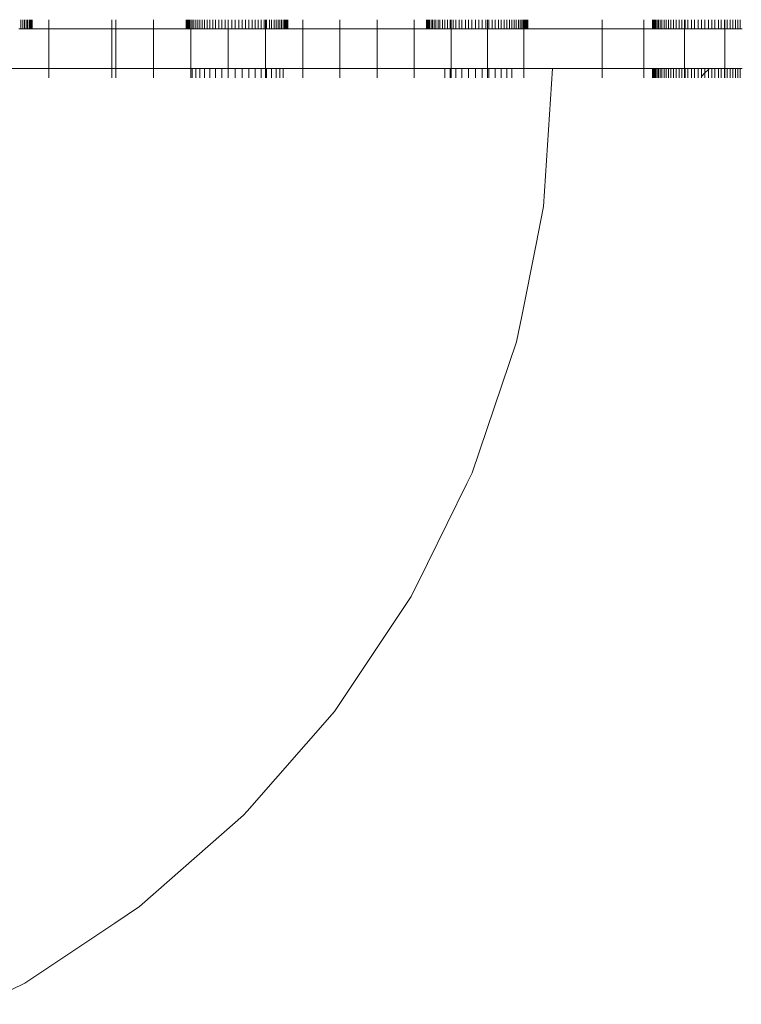
# Model space of a CAD drawing. Units: millimetres. Extents: x -7647 to 13353, y -11758 to 17942.
# Drawn here: x 4100 to 4374, y 4050 to 4423 of the extents above; entities that cross this region are included whole.
import ezdxf

# ---------------------------------------------------------------- set-up
doc = ezdxf.new("R2010")
doc.units = ezdxf.units.MM
doc.header["$MEASUREMENT"] = 0
doc.layers.add('0_Nr_pióra__7', color=7, linetype='Continuous', lineweight=13)

msp = doc.modelspace()

# ---------------------------------------------------------------- linework, layer by layer
at = {"layer": '0_Nr_pióra__7', "color": 7, "linetype": 'Continuous', "lineweight": 13}
for p, q in [((4100.54, 4419.3), (4099.79, 4419.3)), ((4100.54, 4422.79), (4100.54, 4419.3)), ((4101.35, 4419.3), (4100.54, 4419.3)), ((4101.35, 4422.79), (4101.35, 4419.3)), ((4101.99, 4419.3), (4101.35, 4419.3)), ((4101.99, 4422.79), (4101.99, 4419.3)), ((4102.66, 4419.3), (4101.99, 4419.3)), ((4102.66, 4422.79), (4102.66, 4419.3)), ((4103.18, 4419.3), (4102.66, 4419.3)), ((4103.18, 4422.79), (4103.18, 4419.3)), ((4103.7, 4419.3), (4103.18, 4419.3)), ((4103.7, 4422.79), (4103.7, 4419.3)), ((4104.09, 4419.3), (4103.7, 4419.3)), ((4104.09, 4422.79), (4104.09, 4419.3)), ((4104.44, 4419.3), (4104.09, 4419.3)), ((4104.44, 4422.79), (4104.44, 4419.3)), ((4104.69, 4419.3), (4104.44, 4419.3)), ((4104.69, 4422.79), (4104.69, 4419.3)), ((4104.87, 4419.3), (4104.69, 4419.3)), ((4104.87, 4422.79), (4104.87, 4419.3)), ((4104.95, 4419.3), (4104.87, 4419.3)), ((4104.95, 4422.79), (4104.95, 4419.3)), ((4111.18, 4419.3), (4104.95, 4419.3)), ((4111.18, 4422.79), (4111.18, 4419.3)), ((4111.18, 4404.3), (4111.18, 4419.3)), ((4111.18, 4419.3), (4135.12, 4419.3)), ((4135.12, 4422.79), (4135.12, 4419.3)), ((4135.12, 4419.3), (4136.59, 4419.3)), ((4135.12, 4404.3), (4135.12, 4419.3)), ((4136.59, 4422.79), (4136.59, 4419.3)), ((4136.59, 4404.3), (4136.59, 4419.3)), ((4150.9, 4419.3), (4136.59, 4419.3)), ((4150.9, 4422.79), (4150.9, 4419.3)), ((4150.9, 4404.3), (4150.9, 4419.3)), ((4163.23, 4419.3), (4150.9, 4419.3)), ((4163.23, 4422.79), (4163.23, 4419.3)), ((4163.32, 4419.3), (4163.23, 4419.3)), ((4163.32, 4422.79), (4163.32, 4419.3)), ((4163.5, 4419.3), (4163.32, 4419.3)), ((4163.5, 4422.79), (4163.5, 4419.3)), ((4163.74, 4419.3), (4163.5, 4419.3)), ((4163.74, 4422.79), (4163.74, 4419.3)), ((4164.1, 4419.3), (4163.74, 4419.3)), ((4164.1, 4422.79), (4164.1, 4419.3)), ((4164.49, 4419.3), (4164.1, 4419.3)), ((4164.49, 4422.79), (4164.49, 4419.3)), ((4165, 4419.3), (4164.49, 4419.3)), ((4164.99, 4404.3), (4165, 4419.3)), ((4165, 4422.79), (4165, 4419.3)), ((4165.52, 4419.3), (4165, 4419.3)), ((4165.52, 4422.79), (4165.52, 4419.3)), ((4166.2, 4419.3), (4165.52, 4419.3)), ((4166.2, 4422.79), (4166.2, 4419.3)), ((4166.84, 4419.3), (4166.2, 4419.3)), ((4166.84, 4422.79), (4166.84, 4419.3)), ((4167.65, 4419.3), (4166.84, 4419.3)), ((4167.65, 4422.79), (4167.65, 4419.3)), ((4168.4, 4419.3), (4167.65, 4419.3)), ((4168.4, 4422.79), (4168.4, 4419.3)), ((4169.34, 4419.3), (4168.4, 4419.3)), ((4169.34, 4422.79), (4169.34, 4419.3)), ((4170.19, 4419.3), (4169.34, 4419.3)), ((4170.19, 4422.79), (4170.19, 4419.3)), ((4171.24, 4419.3), (4170.19, 4419.3)), ((4171.24, 4422.79), (4171.24, 4419.3)), ((4172.19, 4419.3), (4171.24, 4419.3)), ((4172.19, 4422.79), (4172.19, 4419.3)), ((4173.34, 4419.3), (4172.19, 4419.3)), ((4173.34, 4422.79), (4173.34, 4419.3)), ((4174.37, 4419.3), (4173.34, 4419.3)), ((4174.37, 4422.79), (4174.37, 4419.3)), ((4175.6, 4419.3), (4174.37, 4419.3)), ((4175.6, 4422.79), (4175.6, 4419.3)), ((4176.72, 4419.3), (4175.6, 4419.3)), ((4176.72, 4422.79), (4176.72, 4419.3)), ((4178, 4419.3), (4176.72, 4419.3)), ((4178, 4422.79), (4178, 4419.3)), ((4178, 4419.3), (4179.11, 4419.3)), ((4179.11, 4422.79), (4179.11, 4419.3)), ((4179.11, 4404.3), (4179.11, 4419.3)), ((4179.2, 4419.3), (4179.11, 4419.3)), ((4179.2, 4422.79), (4179.2, 4419.3)), ((4180.52, 4419.3), (4179.2, 4419.3)), ((4180.52, 4422.79), (4180.52, 4419.3)), ((4181.8, 4419.3), (4180.52, 4419.3)), ((4181.8, 4422.79), (4181.8, 4419.3)), ((4181.8, 4419.3), (4183.13, 4419.3)), ((4183.13, 4422.79), (4183.13, 4419.3)), ((4184.42, 4419.3), (4183.13, 4419.3)), ((4184.42, 4422.79), (4184.42, 4419.3)), ((4185.74, 4419.3), (4184.42, 4419.3)), ((4185.74, 4422.79), (4185.74, 4419.3)), ((4186.94, 4419.3), (4185.74, 4419.3)), ((4186.94, 4422.79), (4186.94, 4419.3)), ((4188.22, 4419.3), (4186.94, 4419.3)), ((4188.22, 4422.79), (4188.22, 4419.3)), ((4189.34, 4419.3), (4188.22, 4419.3)), ((4189.34, 4422.79), (4189.34, 4419.3)), ((4190.57, 4419.3), (4189.34, 4419.3)), ((4190.57, 4422.79), (4190.57, 4419.3)), ((4191.6, 4419.3), (4190.57, 4419.3)), ((4191.6, 4422.79), (4191.6, 4419.3)), ((4192.75, 4419.3), (4191.6, 4419.3)), ((4192.75, 4422.79), (4192.75, 4419.3)), ((4192.75, 4419.3), (4193.25, 4419.3)), ((4193.25, 4422.79), (4193.25, 4419.3)), ((4193.25, 4404.3), (4193.25, 4419.3)), ((4193.69, 4419.3), (4193.25, 4419.3)), ((4193.69, 4422.79), (4193.69, 4419.3)), ((4194.75, 4419.3), (4193.69, 4419.3)), ((4194.75, 4422.79), (4194.75, 4419.3)), ((4195.6, 4419.3), (4194.75, 4419.3)), ((4195.6, 4422.79), (4195.6, 4419.3)), ((4196.54, 4419.3), (4195.6, 4419.3)), ((4196.54, 4422.79), (4196.54, 4419.3)), ((4197.29, 4419.3), (4196.54, 4419.3)), ((4197.29, 4422.79), (4197.29, 4419.3)), ((4198.1, 4419.3), (4197.29, 4419.3)), ((4198.1, 4422.79), (4198.1, 4419.3)), ((4198.74, 4419.3), (4198.1, 4419.3)), ((4198.74, 4422.79), (4198.74, 4419.3)), ((4199.41, 4419.3), (4198.74, 4419.3)), ((4199.41, 4422.79), (4199.41, 4419.3)), ((4199.93, 4419.3), (4199.41, 4419.3)), ((4199.93, 4422.79), (4199.93, 4419.3)), ((4200.45, 4419.3), (4199.93, 4419.3)), ((4200.45, 4422.79), (4200.45, 4419.3)), ((4200.84, 4419.3), (4200.45, 4419.3)), ((4200.84, 4422.79), (4200.84, 4419.3)), ((4201.19, 4419.3), (4200.84, 4419.3)), ((4201.19, 4422.79), (4201.19, 4419.3)), ((4201.44, 4419.3), (4201.19, 4419.3)), ((4201.44, 4422.79), (4201.44, 4419.3)), ((4201.62, 4419.3), (4201.44, 4419.3)), ((4201.62, 4422.79), (4201.62, 4419.3)), ((4201.71, 4419.3), (4201.62, 4419.3)), ((4201.71, 4422.79), (4201.71, 4419.3)), ((4207.39, 4419.3), (4201.71, 4419.3)), ((4207.39, 4422.79), (4207.39, 4419.3)), ((4207.39, 4404.3), (4207.39, 4419.3)), ((4221.52, 4419.3), (4207.39, 4419.3)), ((4221.52, 4422.79), (4221.52, 4419.3)), ((4221.52, 4404.3), (4221.52, 4419.3)), ((4235.6, 4419.3), (4221.52, 4419.3)), ((4235.6, 4422.79), (4235.6, 4419.3)), ((4235.6, 4404.3), (4235.6, 4419.3)), ((4249.64, 4419.3), (4235.6, 4419.3)), ((4249.64, 4422.79), (4249.64, 4419.3)), ((4249.64, 4404.3), (4249.64, 4419.3)), ((4249.64, 4419.3), (4254.24, 4419.3)), ((4254.24, 4422.79), (4254.24, 4419.3)), ((4254.33, 4419.3), (4254.24, 4419.3)), ((4254.33, 4422.79), (4254.33, 4419.3)), ((4254.51, 4419.3), (4254.33, 4419.3)), ((4254.51, 4422.79), (4254.51, 4419.3)), ((4254.75, 4419.3), (4254.51, 4419.3)), ((4254.75, 4422.79), (4254.75, 4419.3)), ((4255.11, 4419.3), (4254.75, 4419.3)), ((4255.11, 4422.79), (4255.11, 4419.3)), ((4255.49, 4419.3), (4255.11, 4419.3)), ((4255.49, 4422.79), (4255.49, 4419.3)), ((4256.01, 4419.3), (4255.49, 4419.3)), ((4256.01, 4422.79), (4256.01, 4419.3)), ((4256.53, 4419.3), (4256.01, 4419.3)), ((4256.53, 4422.79), (4256.53, 4419.3)), ((4257.2, 4419.3), (4256.53, 4419.3)), ((4257.2, 4422.79), (4257.2, 4419.3)), ((4257.84, 4419.3), (4257.2, 4419.3)), ((4257.84, 4422.79), (4257.84, 4419.3)), ((4258.66, 4419.3), (4257.84, 4419.3)), ((4258.66, 4422.79), (4258.66, 4419.3)), ((4259.41, 4419.3), (4258.66, 4419.3)), ((4259.41, 4422.79), (4259.41, 4419.3)), ((4260.35, 4419.3), (4259.41, 4419.3)), ((4260.35, 4422.79), (4260.35, 4419.3)), ((4261.2, 4419.3), (4260.35, 4419.3)), ((4261.2, 4422.79), (4261.2, 4419.3)), ((4262.25, 4419.3), (4261.2, 4419.3)), ((4262.25, 4422.79), (4262.25, 4419.3)), ((4263.2, 4419.3), (4262.25, 4419.3)), ((4263.2, 4422.79), (4263.2, 4419.3)), ((4263.2, 4419.3), (4263.6, 4419.3)), ((4263.6, 4422.79), (4263.6, 4419.3)), ((4263.6, 4404.3), (4263.6, 4419.3)), ((4264.35, 4419.3), (4263.6, 4419.3)), ((4264.35, 4422.79), (4264.35, 4419.3)), ((4265.38, 4419.3), (4264.35, 4419.3)), ((4265.38, 4422.79), (4265.38, 4419.3)), ((4266.61, 4419.3), (4265.38, 4419.3)), ((4266.61, 4422.79), (4266.61, 4419.3)), ((4266.61, 4419.3), (4267.72, 4419.3)), ((4267.72, 4422.79), (4267.72, 4419.3)), ((4269.01, 4419.3), (4267.72, 4419.3)), ((4269.01, 4422.79), (4269.01, 4419.3)), ((4270.21, 4419.3), (4269.01, 4419.3)), ((4270.21, 4422.79), (4270.21, 4419.3)), ((4271.53, 4419.3), (4270.21, 4419.3)), ((4271.53, 4422.79), (4271.53, 4419.3)), ((4272.81, 4419.3), (4271.53, 4419.3)), ((4272.81, 4422.79), (4272.81, 4419.3)), ((4274.14, 4419.3), (4272.81, 4419.3)), ((4274.14, 4422.79), (4274.14, 4419.3)), ((4275.43, 4419.3), (4274.14, 4419.3)), ((4275.43, 4422.79), (4275.43, 4419.3)), ((4276.75, 4419.3), (4275.43, 4419.3)), ((4276.75, 4422.79), (4276.75, 4419.3)), ((4276.75, 4419.3), (4277.46, 4419.3)), ((4277.46, 4422.79), (4277.46, 4419.3)), ((4277.46, 4404.3), (4277.46, 4419.3)), ((4277.95, 4419.3), (4277.46, 4419.3)), ((4277.95, 4422.79), (4277.95, 4419.3)), ((4279.23, 4419.3), (4277.95, 4419.3)), ((4279.23, 4422.79), (4279.23, 4419.3)), ((4280.35, 4419.3), (4279.23, 4419.3)), ((4280.35, 4422.79), (4280.35, 4419.3)), ((4280.35, 4419.3), (4281.58, 4419.3)), ((4281.58, 4422.79), (4281.58, 4419.3)), ((4282.61, 4419.3), (4281.58, 4419.3)), ((4282.61, 4422.79), (4282.61, 4419.3)), ((4283.76, 4419.3), (4282.61, 4419.3)), ((4283.76, 4422.79), (4283.76, 4419.3)), ((4284.7, 4419.3), (4283.76, 4419.3)), ((4284.7, 4422.79), (4284.7, 4419.3)), ((4285.76, 4419.3), (4284.7, 4419.3)), ((4285.76, 4422.79), (4285.76, 4419.3)), ((4286.61, 4419.3), (4285.76, 4419.3)), ((4286.61, 4422.79), (4286.61, 4419.3)), ((4287.55, 4419.3), (4286.61, 4419.3)), ((4287.55, 4422.79), (4287.55, 4419.3)), ((4288.3, 4419.3), (4287.55, 4419.3)), ((4288.3, 4422.79), (4288.3, 4419.3)), ((4289.11, 4419.3), (4288.3, 4419.3)), ((4289.11, 4422.79), (4289.11, 4419.3)), ((4289.75, 4419.3), (4289.11, 4419.3)), ((4289.75, 4422.79), (4289.75, 4419.3)), ((4290.42, 4419.3), (4289.75, 4419.3)), ((4290.42, 4422.79), (4290.42, 4419.3)), ((4290.94, 4419.3), (4290.42, 4419.3)), ((4290.94, 4422.79), (4290.94, 4419.3)), ((4291.22, 4419.3), (4290.94, 4419.3)), ((4291.22, 4422.79), (4291.22, 4419.3)), ((4291.22, 4404.3), (4291.22, 4419.3)), ((4291.46, 4419.3), (4291.22, 4419.3)), ((4291.46, 4422.79), (4291.46, 4419.3)), ((4291.85, 4419.3), (4291.46, 4419.3)), ((4291.85, 4422.79), (4291.85, 4419.3)), ((4292.2, 4419.3), (4291.85, 4419.3)), ((4292.2, 4422.79), (4292.2, 4419.3)), ((4292.45, 4419.3), (4292.2, 4419.3)), ((4292.45, 4422.79), (4292.45, 4419.3)), ((4292.63, 4419.3), (4292.45, 4419.3)), ((4292.63, 4422.79), (4292.63, 4419.3)), ((4292.71, 4419.3), (4292.63, 4419.3)), ((4292.71, 4422.79), (4292.71, 4419.3)), ((4320.87, 4419.3), (4292.71, 4419.3)), ((4320.87, 4422.79), (4320.87, 4419.3)), ((4320.87, 4404.3), (4320.87, 4419.3)), ((4336.59, 4419.3), (4320.87, 4419.3)), ((4336.59, 4422.79), (4336.59, 4419.3)), ((4336.59, 4404.3), (4336.59, 4419.3)), ((4339.89, 4419.3), (4336.59, 4419.3)), ((4339.89, 4422.79), (4339.89, 4419.3)), ((4339.98, 4419.3), (4339.89, 4419.3)), ((4339.98, 4422.79), (4339.98, 4419.3)), ((4339.98, 4419.3), (4340.16, 4419.3)), ((4340.16, 4422.79), (4340.16, 4419.3)), ((4340.4, 4419.3), (4340.16, 4419.3)), ((4340.4, 4422.79), (4340.4, 4419.3)), ((4340.76, 4419.3), (4340.4, 4419.3)), ((4340.76, 4422.79), (4340.76, 4419.3)), ((4341.14, 4419.3), (4340.76, 4419.3)), ((4341.14, 4422.79), (4341.14, 4419.3)), ((4341.66, 4419.3), (4341.14, 4419.3)), ((4341.66, 4422.79), (4341.66, 4419.3)), ((4342.18, 4419.3), (4341.66, 4419.3)), ((4342.18, 4422.79), (4342.18, 4419.3)), ((4342.85, 4419.3), (4342.18, 4419.3)), ((4342.85, 4422.79), (4342.85, 4419.3)), ((4343.49, 4419.3), (4342.85, 4419.3)), ((4343.49, 4422.79), (4343.49, 4419.3)), ((4344.31, 4419.3), (4343.49, 4419.3)), ((4344.31, 4422.79), (4344.31, 4419.3)), ((4345.06, 4419.3), (4344.31, 4419.3)), ((4345.06, 4422.79), (4345.06, 4419.3)), ((4346, 4419.3), (4345.06, 4419.3)), ((4346, 4422.79), (4346, 4419.3)), ((4346.85, 4419.3), (4346, 4419.3)), ((4346.85, 4422.79), (4346.85, 4419.3)), ((4347.9, 4419.3), (4346.85, 4419.3)), ((4347.9, 4422.79), (4347.9, 4419.3)), ((4348.85, 4419.3), (4347.9, 4419.3)), ((4348.85, 4422.79), (4348.85, 4419.3)), ((4350, 4419.3), (4348.85, 4419.3)), ((4350, 4422.79), (4350, 4419.3)), ((4351.03, 4419.3), (4350, 4419.3)), ((4351.03, 4422.79), (4351.03, 4419.3)), ((4351.03, 4419.3), (4352.07, 4419.3)), ((4352.07, 4422.79), (4352.07, 4419.3)), ((4352.07, 4404.3), (4352.07, 4419.3)), ((4352.26, 4419.3), (4352.07, 4419.3)), ((4352.26, 4422.79), (4352.26, 4419.3)), ((4353.37, 4419.3), (4352.26, 4419.3)), ((4353.37, 4422.79), (4353.37, 4419.3)), ((4354.66, 4419.3), (4353.37, 4419.3)), ((4354.66, 4422.79), (4354.66, 4419.3)), ((4354.66, 4419.3), (4355.86, 4419.3)), ((4355.86, 4422.79), (4355.86, 4419.3)), ((4357.18, 4419.3), (4355.86, 4419.3)), ((4357.18, 4422.79), (4357.18, 4419.3)), ((4358.46, 4419.3), (4357.18, 4419.3)), ((4358.46, 4422.79), (4358.46, 4419.3)), ((4359.79, 4419.3), (4358.46, 4419.3)), ((4359.79, 4422.79), (4359.79, 4419.3)), ((4361.08, 4419.3), (4359.79, 4419.3)), ((4361.08, 4422.79), (4361.08, 4419.3)), ((4362.4, 4419.3), (4361.08, 4419.3)), ((4362.4, 4422.79), (4362.4, 4419.3)), ((4363.6, 4419.3), (4362.4, 4419.3)), ((4363.6, 4422.79), (4363.6, 4419.3)), ((4364.88, 4419.3), (4363.6, 4419.3)), ((4364.88, 4422.79), (4364.88, 4419.3)), ((4366, 4419.3), (4364.88, 4419.3)), ((4366, 4422.79), (4366, 4419.3)), ((4367.23, 4419.3), (4366, 4419.3)), ((4367.23, 4422.79), (4367.23, 4419.3)), ((4367.23, 4419.3), (4367.39, 4419.3)), ((4367.39, 4422.79), (4367.39, 4419.3)), ((4367.39, 4404.3), (4367.39, 4419.3)), ((4368.26, 4419.3), (4367.39, 4419.3)), ((4368.26, 4422.79), (4368.26, 4419.3)), ((4369.41, 4419.3), (4368.26, 4419.3)), ((4369.41, 4422.79), (4369.41, 4419.3)), ((4370.35, 4419.3), (4369.41, 4419.3)), ((4370.35, 4422.79), (4370.35, 4419.3)), ((4370.35, 4419.3), (4371.41, 4419.3)), ((4371.41, 4422.79), (4371.41, 4419.3)), ((4372.26, 4419.3), (4371.41, 4419.3)), ((4372.26, 4422.79), (4372.26, 4419.3)), ((4373.2, 4419.3), (4372.26, 4419.3)), ((4373.2, 4422.79), (4373.2, 4419.3)), ((4373.95, 4419.3), (4373.2, 4419.3)), ((4087.57, 4404.3), (4111.18, 4404.3)), ((4111.18, 4400.8), (4111.18, 4404.3)), ((4111.18, 4404.3), (4135.12, 4404.3)), ((4135.12, 4404.3), (4136.59, 4404.3)), ((4135.12, 4400.8), (4135.12, 4404.3)), ((4136.59, 4400.8), (4136.59, 4404.3)), ((4136.59, 4404.3), (4150.9, 4404.3)), ((4150.9, 4400.8), (4150.9, 4404.3)), ((4150.9, 4404.3), (4164.99, 4404.3)), ((4164.99, 4400.8), (4164.99, 4404.3)), ((4164.99, 4404.3), (4165.52, 4404.3)), ((4165.52, 4400.8), (4165.52, 4404.3)), ((4165.52, 4404.3), (4166.84, 4404.3)), ((4166.84, 4400.8), (4166.84, 4404.3)), ((4166.84, 4404.3), (4168.4, 4404.3)), ((4168.4, 4400.8), (4168.4, 4404.3)), ((4168.4, 4404.3), (4170.19, 4404.3)), ((4170.19, 4400.8), (4170.19, 4404.3)), ((4170.19, 4404.3), (4172.19, 4404.3)), ((4172.19, 4400.8), (4172.19, 4404.3)), ((4172.19, 4404.3), (4174.37, 4404.3)), ((4174.37, 4400.8), (4174.37, 4404.3)), ((4176.72, 4404.3), (4174.37, 4404.3)), ((4176.72, 4400.8), (4176.72, 4404.3)), ((4176.72, 4404.3), (4179.11, 4404.3)), ((4179.11, 4400.8), (4179.11, 4404.3)), ((4179.11, 4404.3), (4179.2, 4404.3)), ((4179.2, 4400.8), (4179.2, 4404.3)), ((4179.2, 4404.3), (4181.8, 4404.3)), ((4181.8, 4400.8), (4181.8, 4404.3)), ((4181.8, 4404.3), (4184.42, 4404.3)), ((4184.42, 4400.8), (4184.42, 4404.3)), ((4184.42, 4404.3), (4186.94, 4404.3)), ((4186.94, 4400.8), (4186.94, 4404.3)), ((4186.94, 4404.3), (4189.34, 4404.3)), ((4189.34, 4400.8), (4189.34, 4404.3)), ((4191.6, 4404.3), (4189.34, 4404.3)), ((4191.6, 4400.8), (4191.6, 4404.3)), ((4191.6, 4404.3), (4193.25, 4404.3)), ((4193.25, 4400.8), (4193.25, 4404.3)), ((4193.25, 4404.3), (4193.69, 4404.3)), ((4193.69, 4400.8), (4193.69, 4404.3)), ((4193.69, 4404.3), (4195.6, 4404.3)), ((4195.6, 4400.8), (4195.6, 4404.3)), ((4195.6, 4404.3), (4197.29, 4404.3)), ((4197.29, 4400.8), (4197.29, 4404.3)), ((4197.29, 4404.3), (4198.74, 4404.3)), ((4198.74, 4400.8), (4198.74, 4404.3)), ((4198.74, 4404.3), (4199.93, 4404.3)), ((4199.93, 4400.8), (4199.93, 4404.3)), ((4207.39, 4404.3), (4199.93, 4404.3)), ((4207.39, 4400.8), (4207.39, 4404.3)), ((4207.39, 4404.3), (4221.52, 4404.3)), ((4221.52, 4400.8), (4221.52, 4404.3)), ((4221.52, 4404.3), (4235.6, 4404.3)), ((4235.6, 4400.8), (4235.6, 4404.3)), ((4235.6, 4404.3), (4249.64, 4404.3)), ((4249.64, 4400.8), (4249.64, 4404.3)), ((4249.64, 4404.3), (4261.2, 4404.3)), ((4261.2, 4400.8), (4261.2, 4404.3)), ((4261.2, 4404.3), (4263.2, 4404.3)), ((4263.2, 4400.8), (4263.2, 4404.3)), ((4263.2, 4404.3), (4263.6, 4404.3)), ((4263.6, 4400.8), (4263.6, 4404.3)), ((4263.6, 4404.3), (4265.38, 4404.3)), ((4265.38, 4400.8), (4265.38, 4404.3)), ((4265.38, 4404.3), (4267.72, 4404.3)), ((4267.72, 4400.8), (4267.72, 4404.3)), ((4267.72, 4404.3), (4270.21, 4404.3)), ((4270.21, 4400.8), (4270.21, 4404.3)), ((4270.21, 4404.3), (4272.81, 4404.3)), ((4272.81, 4400.8), (4272.81, 4404.3)), ((4275.43, 4404.3), (4272.81, 4404.3)), ((4275.43, 4400.8), (4275.43, 4404.3)), ((4275.43, 4404.3), (4277.46, 4404.3)), ((4277.46, 4400.8), (4277.46, 4404.3)), ((4277.46, 4404.3), (4277.95, 4404.3)), ((4277.95, 4400.8), (4277.95, 4404.3)), ((4277.95, 4404.3), (4280.35, 4404.3)), ((4280.35, 4400.8), (4280.35, 4404.3)), ((4280.35, 4404.3), (4282.61, 4404.3)), ((4282.61, 4400.8), (4282.61, 4404.3)), ((4282.61, 4404.3), (4284.7, 4404.3)), ((4284.7, 4400.8), (4284.7, 4404.3)), ((4284.7, 4404.3), (4286.61, 4404.3)), ((4286.61, 4400.8), (4286.61, 4404.3)), ((4291.22, 4404.3), (4286.61, 4404.3)), ((4291.22, 4400.8), (4291.22, 4404.3)), ((4291.22, 4404.3), (4302.06, 4404.3)), ((4302.06, 4404.3), (4298.64, 4352.09)), ((4320.87, 4404.3), (4302.06, 4404.3)), ((4320.87, 4400.8), (4320.87, 4404.3)), ((4320.87, 4404.3), (4336.59, 4404.3)), ((4336.59, 4400.8), (4336.59, 4404.3)), ((4339.89, 4404.3), (4336.59, 4404.3)), ((4339.89, 4400.8), (4339.89, 4404.3)), ((4339.89, 4404.3), (4339.98, 4404.3)), ((4339.98, 4400.8), (4339.98, 4404.3)), ((4339.98, 4404.3), (4340.16, 4404.3)), ((4340.16, 4400.8), (4340.16, 4404.3)), ((4340.16, 4404.3), (4340.4, 4404.3)), ((4340.4, 4400.8), (4340.4, 4404.3)), ((4340.4, 4404.3), (4340.76, 4404.3)), ((4340.76, 4400.8), (4340.76, 4404.3)), ((4340.76, 4404.3), (4341.14, 4404.3)), ((4341.14, 4400.8), (4341.14, 4404.3)), ((4341.14, 4404.3), (4341.66, 4404.3)), ((4341.66, 4400.8), (4341.66, 4404.3)), ((4341.66, 4404.3), (4342.18, 4404.3)), ((4342.18, 4400.8), (4342.18, 4404.3)), ((4342.18, 4404.3), (4342.85, 4404.3)), ((4342.85, 4400.8), (4342.85, 4404.3)), ((4342.85, 4404.3), (4343.49, 4404.3)), ((4343.49, 4400.8), (4343.49, 4404.3)), ((4343.49, 4404.3), (4344.31, 4404.3)), ((4344.31, 4400.8), (4344.31, 4404.3)), ((4344.31, 4404.3), (4345.06, 4404.3)), ((4345.06, 4400.8), (4345.06, 4404.3)), ((4345.06, 4404.3), (4346, 4404.3)), ((4346, 4400.8), (4346, 4404.3)), ((4346, 4404.3), (4346.85, 4404.3)), ((4346.85, 4400.8), (4346.85, 4404.3)), ((4346.85, 4404.3), (4347.9, 4404.3)), ((4347.9, 4400.8), (4347.9, 4404.3)), ((4348.85, 4404.3), (4347.9, 4404.3)), ((4348.85, 4400.8), (4348.85, 4404.3)), ((4348.85, 4404.3), (4350, 4404.3)), ((4350, 4400.8), (4350, 4404.3)), ((4350, 4404.3), (4351.03, 4404.3)), ((4351.03, 4400.8), (4351.03, 4404.3)), ((4351.03, 4404.3), (4352.07, 4404.3)), ((4352.07, 4400.8), (4352.07, 4404.3)), ((4352.26, 4404.3), (4352.07, 4404.3)), ((4352.26, 4400.8), (4352.26, 4404.3)), ((4352.26, 4404.3), (4353.37, 4404.3)), ((4353.37, 4400.8), (4353.37, 4404.3)), ((4353.37, 4404.3), (4354.66, 4404.3)), ((4354.66, 4400.8), (4354.66, 4404.3)), ((4354.66, 4404.3), (4355.86, 4404.3)), ((4355.86, 4400.8), (4355.86, 4404.3)), ((4355.86, 4404.3), (4357.18, 4404.3)), ((4357.18, 4400.8), (4357.18, 4404.3)), ((4357.18, 4404.3), (4358.46, 4404.3)), ((4358.46, 4401.26), (4358.46, 4404.3)), ((4358.46, 4404.3), (4359.79, 4404.3)), ((4359.79, 4402.62), (4359.79, 4404.3)), ((4359.79, 4404.3), (4361.08, 4404.3)), ((4361.08, 4403.93), (4361.08, 4404.3)), ((4361.44, 4404.3), (4361.08, 4403.93)), ((4361.08, 4404.3), (4361.44, 4404.3)), ((4361.44, 4404.3), (4362.4, 4404.3)), ((4362.4, 4400.8), (4362.4, 4404.3)), ((4362.4, 4404.3), (4363.6, 4404.3)), ((4363.6, 4400.8), (4363.6, 4404.3)), ((4364.88, 4404.3), (4363.6, 4404.3)), ((4364.88, 4400.8), (4364.88, 4404.3)), ((4364.88, 4404.3), (4366, 4404.3)), ((4366, 4400.8), (4366, 4404.3)), ((4366, 4404.3), (4367.23, 4404.3)), ((4367.23, 4400.8), (4367.23, 4404.3)), ((4367.23, 4404.3), (4367.39, 4404.3)), ((4367.39, 4400.8), (4367.39, 4404.3)), ((4367.39, 4404.3), (4368.26, 4404.3)), ((4368.26, 4400.8), (4368.26, 4404.3)), ((4368.26, 4404.3), (4369.41, 4404.3)), ((4369.41, 4400.8), (4369.41, 4404.3)), ((4369.41, 4404.3), (4370.35, 4404.3)), ((4370.35, 4400.8), (4370.35, 4404.3)), ((4370.35, 4404.3), (4371.41, 4404.3)), ((4371.41, 4400.8), (4371.41, 4404.3)), ((4371.41, 4404.3), (4372.26, 4404.3)), ((4372.26, 4400.8), (4372.26, 4404.3)), ((4372.26, 4404.3), (4373.2, 4404.3)), ((4373.2, 4400.8), (4373.2, 4404.3)), ((4373.2, 4404.3), (4373.95, 4404.3)), ((4359.79, 4402.62), (4358.46, 4401.26)), ((4358.46, 4400.8), (4358.46, 4401.26)), ((4361.08, 4403.93), (4359.79, 4402.62)), ((4359.79, 4400.8), (4359.79, 4402.62)), ((4361.08, 4400.8), (4361.08, 4403.93)), ((4298.64, 4352.09), (4295.68, 4337.2)), ((4295.68, 4337.2), (4290.38, 4310.55)), ((4290.38, 4310.55), (4288.43, 4300.77)), ((4288.43, 4300.77), (4271.61, 4251.23)), ((4271.61, 4251.23), (4269.56, 4247.07)), ((4269.56, 4247.07), (4254.64, 4216.8)), ((4254.64, 4216.8), (4248.47, 4204.3)), ((4248.47, 4204.3), (4229.53, 4175.95)), ((4229.53, 4175.95), (4219.4, 4160.79)), ((4219.4, 4160.79), (4186.3, 4123.05)), ((4184.91, 4121.46), (4177.69, 4115.13)), ((4186.3, 4123.05), (4184.91, 4121.46)), ((4177.69, 4115.13), (4145.57, 4086.96)), ((4145.57, 4086.96), (4136.15, 4080.67)), ((4136.15, 4080.67), (4102.06, 4057.89)), ((4102.06, 4057.89), (4085.81, 4049.88))]:
    msp.add_line(p, q, dxfattribs=at)

doc.saveas('drawing.dxf')
